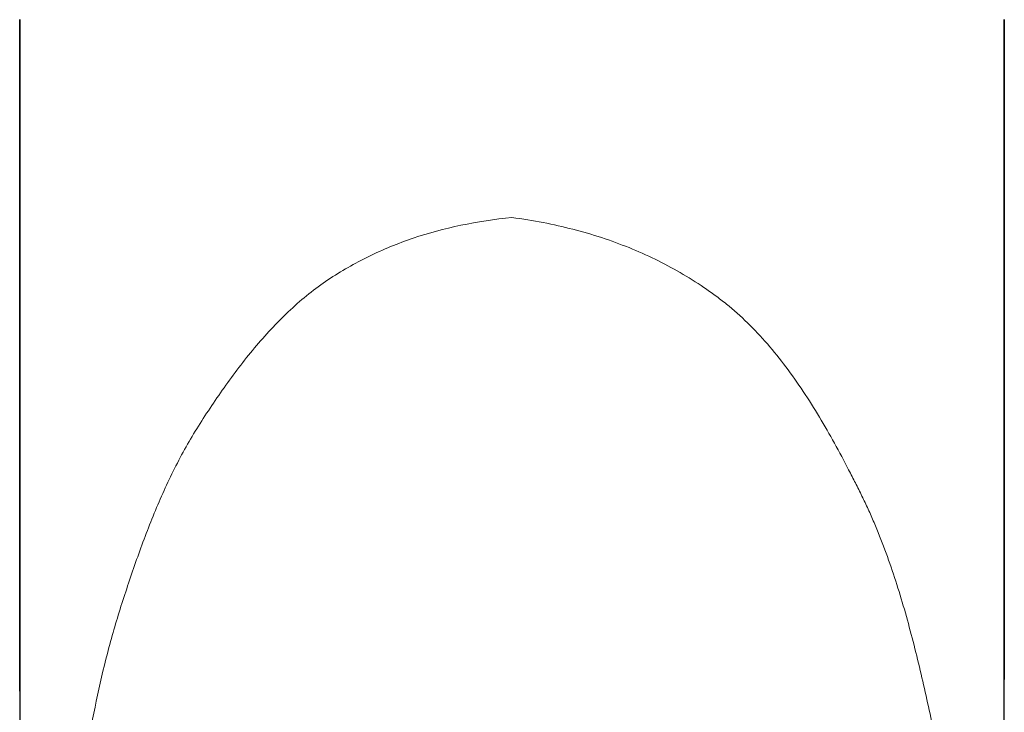
# Model space of a CAD drawing. Units: feet. Extents: x 2118826 to 2135522, y 13646513 to 13666340.
# Drawn here: x 2120127 to 2120127, y 13664284 to 13664284 of the extents above; entities that cross this region are included whole.
import ezdxf

# ---------------------------------------------------------------- set-up
doc = ezdxf.new("R2010")
doc.units = ezdxf.units.FT
doc.header["$MEASUREMENT"] = 0
doc.layers.add('MP -1257900$0$A-GENM', color=254, linetype='Continuous')
doc.layers.add('XREF', color=7, linetype='Continuous')

# ---------------------------------------------------------------- blocks, each defined once
blk = doc.blocks.new('MP -1257900$0$Rain Chain - Rain Chain-2934422-Level 1_Working Plan_for Consultants')
at = {"layer": 'MP -1257900$0$A-GENM', "flags": 128}
for points in [[(-0.5156, 0.609), (-0.5156, 0.651), (-0.5156, 0.692), (-0.5156, 0.7319), (-0.5156, 0.7707), (-0.5156, 0.8082), (-0.5156, 0.8444), (-0.5156, 0.8792), (-0.5156, 0.9127), (-0.5156, 0.9446), (-0.5156, 0.9751), (-0.5156, 1.004), (-0.5156, 1.0313), (-0.5156, 1.057), (-0.5156, 1.0809), (-0.5156, 1.1032), (-0.5156, 1.1237), (-0.5156, 1.1423), (-0.5156, 1.1592), (-0.5156, 1.1742), (-0.5156, 1.1873), (-0.5156, 1.1985), (-0.5156, 1.2078), (-0.5156, 1.2152), (-0.5156, 1.2206), (-0.5156, 1.224), (-0.5156, 1.2256)], [(-0.5156, 1.2256), (-0.5156, 1.2246), (-0.5156, 1.2217), (-0.5156, 1.2168), (-0.5156, 1.21), (-0.5156, 1.2012), (-0.5156, 1.1905), (-0.5156, 1.1779), (-0.5156, 1.1634), (-0.5156, 1.1471), (-0.5156, 1.1289), (-0.5156, 1.1089), (-0.5156, 1.0871), (-0.5156, 1.0636), (-0.5156, 1.0384), (-0.5156, 1.0116), (-0.5156, 0.9831), (-0.5156, 0.953), (-0.5156, 0.9214), (-0.5156, 0.8884), (-0.5156, 0.8539), (-0.5156, 0.8181), (-0.5156, 0.7809), (-0.5156, 0.7425), (-0.5156, 0.7029), (-0.5156, 0.6622), (-0.5156, 0.6204)], [(-0.5156, 0.609), (-0.5156, 0.651), (-0.5156, 0.692), (-0.5156, 0.7319), (-0.5156, 0.7707), (-0.5156, 0.8082), (-0.5156, 0.8444), (-0.5156, 0.8792), (-0.5156, 0.9127), (-0.5156, 0.9446), (-0.5156, 0.9751), (-0.5156, 1.004), (-0.5156, 1.0313), (-0.5156, 1.057), (-0.5156, 1.0809), (-0.5156, 1.1032), (-0.5156, 1.1237), (-0.5156, 1.1423), (-0.5156, 1.1592), (-0.5156, 1.1742), (-0.5156, 1.1873), (-0.5156, 1.1985), (-0.5156, 1.2078), (-0.5156, 1.2152), (-0.5156, 1.2206), (-0.5156, 1.224), (-0.5156, 1.2256)], [(-0.5156, 1.2256), (-0.5156, 1.2246), (-0.5156, 1.2217), (-0.5156, 1.2168), (-0.5156, 1.21), (-0.5156, 1.2012), (-0.5156, 1.1905), (-0.5156, 1.1779), (-0.5156, 1.1634), (-0.5156, 1.1471), (-0.5156, 1.1289), (-0.5156, 1.1089), (-0.5156, 1.0871), (-0.5156, 1.0636), (-0.5156, 1.0384), (-0.5156, 1.0116), (-0.5156, 0.9831), (-0.5156, 0.953), (-0.5156, 0.9214), (-0.5156, 0.8884), (-0.5156, 0.8539), (-0.5156, 0.8181), (-0.5156, 0.7809), (-0.5156, 0.7425), (-0.5156, 0.7029), (-0.5156, 0.6622), (-0.5156, 0.6204)], [(-0.5156, 0.609), (-0.5156, 0.651), (-0.5156, 0.692), (-0.5156, 0.7319), (-0.5156, 0.7707), (-0.5156, 0.8082), (-0.5156, 0.8444), (-0.5156, 0.8792), (-0.5156, 0.9127), (-0.5156, 0.9446), (-0.5156, 0.9751), (-0.5156, 1.004), (-0.5156, 1.0313), (-0.5156, 1.057), (-0.5156, 1.0809), (-0.5156, 1.1032), (-0.5156, 1.1237), (-0.5156, 1.1423), (-0.5156, 1.1592), (-0.5156, 1.1742), (-0.5156, 1.1873), (-0.5156, 1.1985), (-0.5156, 1.2078), (-0.5156, 1.2152), (-0.5156, 1.2206), (-0.5156, 1.224), (-0.5156, 1.2256)], [(-0.5156, 1.2256), (-0.5156, 1.2246), (-0.5156, 1.2217), (-0.5156, 1.2168), (-0.5156, 1.21), (-0.5156, 1.2012), (-0.5156, 1.1905), (-0.5156, 1.1779), (-0.5156, 1.1634), (-0.5156, 1.1471), (-0.5156, 1.1289), (-0.5156, 1.1089), (-0.5156, 1.0871), (-0.5156, 1.0636), (-0.5156, 1.0384), (-0.5156, 1.0116), (-0.5156, 0.9831), (-0.5156, 0.953), (-0.5156, 0.9214), (-0.5156, 0.8884), (-0.5156, 0.8539), (-0.5156, 0.8181), (-0.5156, 0.7809), (-0.5156, 0.7425), (-0.5156, 0.7029), (-0.5156, 0.6622), (-0.5156, 0.6204)], [(-0.5156, 0.609), (-0.5156, 0.651), (-0.5156, 0.692), (-0.5156, 0.7319), (-0.5156, 0.7707), (-0.5156, 0.8082), (-0.5156, 0.8444), (-0.5156, 0.8792), (-0.5156, 0.9127), (-0.5156, 0.9446), (-0.5156, 0.9751), (-0.5156, 1.004), (-0.5156, 1.0313), (-0.5156, 1.057), (-0.5156, 1.0809), (-0.5156, 1.1032), (-0.5156, 1.1237), (-0.5156, 1.1423), (-0.5156, 1.1592), (-0.5156, 1.1742), (-0.5156, 1.1873), (-0.5156, 1.1985), (-0.5156, 1.2078), (-0.5156, 1.2152), (-0.5156, 1.2206), (-0.5156, 1.224), (-0.5156, 1.2256)], [(-0.5156, 1.2256), (-0.5156, 1.2246), (-0.5156, 1.2217), (-0.5156, 1.2168), (-0.5156, 1.21), (-0.5156, 1.2012), (-0.5156, 1.1905), (-0.5156, 1.1779), (-0.5156, 1.1634), (-0.5156, 1.1471), (-0.5156, 1.1289), (-0.5156, 1.1089), (-0.5156, 1.0871), (-0.5156, 1.0636), (-0.5156, 1.0384), (-0.5156, 1.0116), (-0.5156, 0.9831), (-0.5156, 0.953), (-0.5156, 0.9214), (-0.5156, 0.8884), (-0.5156, 0.8539), (-0.5156, 0.8181), (-0.5156, 0.7809), (-0.5156, 0.7425), (-0.5156, 0.7029), (-0.5156, 0.6622), (-0.5156, 0.6204)], [(-0.5156, 0.609), (-0.5156, 0.651), (-0.5156, 0.692), (-0.5156, 0.7319), (-0.5156, 0.7707), (-0.5156, 0.8082), (-0.5156, 0.8444), (-0.5156, 0.8792), (-0.5156, 0.9127), (-0.5156, 0.9446), (-0.5156, 0.9751), (-0.5156, 1.004), (-0.5156, 1.0313), (-0.5156, 1.057), (-0.5156, 1.0809), (-0.5156, 1.1032), (-0.5156, 1.1237), (-0.5156, 1.1423), (-0.5156, 1.1592), (-0.5156, 1.1742), (-0.5156, 1.1873), (-0.5156, 1.1985), (-0.5156, 1.2078), (-0.5156, 1.2152), (-0.5156, 1.2206), (-0.5156, 1.224), (-0.5156, 1.2256)], [(-0.5156, 1.2256), (-0.5156, 1.2246), (-0.5156, 1.2217), (-0.5156, 1.2168), (-0.5156, 1.21), (-0.5156, 1.2012), (-0.5156, 1.1905), (-0.5156, 1.1779), (-0.5156, 1.1634), (-0.5156, 1.1471), (-0.5156, 1.1289), (-0.5156, 1.1089), (-0.5156, 1.0871), (-0.5156, 1.0636), (-0.5156, 1.0384), (-0.5156, 1.0116), (-0.5156, 0.9831), (-0.5156, 0.953), (-0.5156, 0.9214), (-0.5156, 0.8884), (-0.5156, 0.8539), (-0.5156, 0.8181), (-0.5156, 0.7809), (-0.5156, 0.7425), (-0.5156, 0.7029), (-0.5156, 0.6622), (-0.5156, 0.6204)], [(-0.5156, 0.609), (-0.5156, 0.651), (-0.5156, 0.692), (-0.5156, 0.7319), (-0.5156, 0.7707), (-0.5156, 0.8082), (-0.5156, 0.8444), (-0.5156, 0.8792), (-0.5156, 0.9127), (-0.5156, 0.9446), (-0.5156, 0.9751), (-0.5156, 1.004), (-0.5156, 1.0313), (-0.5156, 1.057), (-0.5156, 1.0809), (-0.5156, 1.1032), (-0.5156, 1.1237), (-0.5156, 1.1423), (-0.5156, 1.1592), (-0.5156, 1.1742), (-0.5156, 1.1873), (-0.5156, 1.1985), (-0.5156, 1.2078), (-0.5156, 1.2152), (-0.5156, 1.2206), (-0.5156, 1.224), (-0.5156, 1.2256)], [(-0.5156, 1.2256), (-0.5156, 1.2246), (-0.5156, 1.2217), (-0.5156, 1.2168), (-0.5156, 1.21), (-0.5156, 1.2012), (-0.5156, 1.1905), (-0.5156, 1.1779), (-0.5156, 1.1634), (-0.5156, 1.1471), (-0.5156, 1.1289), (-0.5156, 1.1089), (-0.5156, 1.0871), (-0.5156, 1.0636), (-0.5156, 1.0384), (-0.5156, 1.0116), (-0.5156, 0.9831), (-0.5156, 0.953), (-0.5156, 0.9214), (-0.5156, 0.8884), (-0.5156, 0.8539), (-0.5156, 0.8181), (-0.5156, 0.7809), (-0.5156, 0.7425), (-0.5156, 0.7029), (-0.5156, 0.6622), (-0.5156, 0.6204)], [(-0.5156, 0.609), (-0.5156, 0.651), (-0.5156, 0.692), (-0.5156, 0.7319), (-0.5156, 0.7707), (-0.5156, 0.8082), (-0.5156, 0.8444), (-0.5156, 0.8792), (-0.5156, 0.9127), (-0.5156, 0.9446), (-0.5156, 0.9751), (-0.5156, 1.004), (-0.5156, 1.0313), (-0.5156, 1.057), (-0.5156, 1.0809), (-0.5156, 1.1032), (-0.5156, 1.1237), (-0.5156, 1.1423), (-0.5156, 1.1592), (-0.5156, 1.1742), (-0.5156, 1.1873), (-0.5156, 1.1985), (-0.5156, 1.2078), (-0.5156, 1.2152), (-0.5156, 1.2206), (-0.5156, 1.224), (-0.5156, 1.2256)], [(-0.5156, 1.2256), (-0.5156, 1.2246), (-0.5156, 1.2217), (-0.5156, 1.2168), (-0.5156, 1.21), (-0.5156, 1.2012), (-0.5156, 1.1905), (-0.5156, 1.1779), (-0.5156, 1.1634), (-0.5156, 1.1471), (-0.5156, 1.1289), (-0.5156, 1.1089), (-0.5156, 1.0871), (-0.5156, 1.0636), (-0.5156, 1.0384), (-0.5156, 1.0116), (-0.5156, 0.9831), (-0.5156, 0.953), (-0.5156, 0.9214), (-0.5156, 0.8884), (-0.5156, 0.8539), (-0.5156, 0.8181), (-0.5156, 0.7809), (-0.5156, 0.7425), (-0.5156, 0.7029), (-0.5156, 0.6622), (-0.5156, 0.6204)], [(-0.5156, 0.609), (-0.5156, 0.651), (-0.5156, 0.692), (-0.5156, 0.7319), (-0.5156, 0.7707), (-0.5156, 0.8082), (-0.5156, 0.8444), (-0.5156, 0.8792), (-0.5156, 0.9127), (-0.5156, 0.9446), (-0.5156, 0.9751), (-0.5156, 1.004), (-0.5156, 1.0313), (-0.5156, 1.057), (-0.5156, 1.0809), (-0.5156, 1.1032), (-0.5156, 1.1237), (-0.5156, 1.1423), (-0.5156, 1.1592), (-0.5156, 1.1742), (-0.5156, 1.1873), (-0.5156, 1.1985), (-0.5156, 1.2078), (-0.5156, 1.2152), (-0.5156, 1.2206), (-0.5156, 1.224), (-0.5156, 1.2256)], [(-0.5156, 1.2256), (-0.5156, 1.2246), (-0.5156, 1.2217), (-0.5156, 1.2168), (-0.5156, 1.21), (-0.5156, 1.2012), (-0.5156, 1.1905), (-0.5156, 1.1779), (-0.5156, 1.1634), (-0.5156, 1.1471), (-0.5156, 1.1289), (-0.5156, 1.1089), (-0.5156, 1.0871), (-0.5156, 1.0636), (-0.5156, 1.0384), (-0.5156, 1.0116), (-0.5156, 0.9831), (-0.5156, 0.953), (-0.5156, 0.9214), (-0.5156, 0.8884), (-0.5156, 0.8539), (-0.5156, 0.8181), (-0.5156, 0.7809), (-0.5156, 0.7425), (-0.5156, 0.7029), (-0.5156, 0.6622), (-0.5156, 0.6204)], [(-0.5156, 0.609), (-0.5156, 0.651), (-0.5156, 0.692), (-0.5156, 0.7319), (-0.5156, 0.7707), (-0.5156, 0.8082), (-0.5156, 0.8444), (-0.5156, 0.8792), (-0.5156, 0.9127), (-0.5156, 0.9446), (-0.5156, 0.9751), (-0.5156, 1.004), (-0.5156, 1.0313), (-0.5156, 1.057), (-0.5156, 1.0809), (-0.5156, 1.1032), (-0.5156, 1.1237), (-0.5156, 1.1423), (-0.5156, 1.1592), (-0.5156, 1.1742), (-0.5156, 1.1873), (-0.5156, 1.1985), (-0.5156, 1.2078), (-0.5156, 1.2152), (-0.5156, 1.2206), (-0.5156, 1.224), (-0.5156, 1.2256)], [(-0.5156, 1.2256), (-0.5156, 1.2246), (-0.5156, 1.2217), (-0.5156, 1.2168), (-0.5156, 1.21), (-0.5156, 1.2012), (-0.5156, 1.1905), (-0.5156, 1.1779), (-0.5156, 1.1634), (-0.5156, 1.1471), (-0.5156, 1.1289), (-0.5156, 1.1089), (-0.5156, 1.0871), (-0.5156, 1.0636), (-0.5156, 1.0384), (-0.5156, 1.0116), (-0.5156, 0.9831), (-0.5156, 0.953), (-0.5156, 0.9214), (-0.5156, 0.8884), (-0.5156, 0.8539), (-0.5156, 0.8181), (-0.5156, 0.7809), (-0.5156, 0.7425), (-0.5156, 0.7029), (-0.5156, 0.6622), (-0.5156, 0.6204)], [(-0.5156, 0.609), (-0.5156, 0.651), (-0.5156, 0.692), (-0.5156, 0.7319), (-0.5156, 0.7707), (-0.5156, 0.8082), (-0.5156, 0.8444), (-0.5156, 0.8792), (-0.5156, 0.9127), (-0.5156, 0.9446), (-0.5156, 0.9751), (-0.5156, 1.004), (-0.5156, 1.0313), (-0.5156, 1.057), (-0.5156, 1.0809), (-0.5156, 1.1032), (-0.5156, 1.1237), (-0.5156, 1.1423), (-0.5156, 1.1592), (-0.5156, 1.1742), (-0.5156, 1.1873), (-0.5156, 1.1985), (-0.5156, 1.2078), (-0.5156, 1.2152), (-0.5156, 1.2206), (-0.5156, 1.224), (-0.5156, 1.2256)], [(-0.5156, 1.2256), (-0.5156, 1.2246), (-0.5156, 1.2217), (-0.5156, 1.2168), (-0.5156, 1.21), (-0.5156, 1.2012), (-0.5156, 1.1905), (-0.5156, 1.1779), (-0.5156, 1.1634), (-0.5156, 1.1471), (-0.5156, 1.1289), (-0.5156, 1.1089), (-0.5156, 1.0871), (-0.5156, 1.0636), (-0.5156, 1.0384), (-0.5156, 1.0116), (-0.5156, 0.9831), (-0.5156, 0.953), (-0.5156, 0.9214), (-0.5156, 0.8884), (-0.5156, 0.8539), (-0.5156, 0.8181), (-0.5156, 0.7809), (-0.5156, 0.7425), (-0.5156, 0.7029), (-0.5156, 0.6622), (-0.5156, 0.6204)], [(-0.5156, 0.609), (-0.5156, 0.651), (-0.5156, 0.692), (-0.5156, 0.7319), (-0.5156, 0.7707), (-0.5156, 0.8082), (-0.5156, 0.8444), (-0.5156, 0.8792), (-0.5156, 0.9127), (-0.5156, 0.9446), (-0.5156, 0.9751), (-0.5156, 1.004), (-0.5156, 1.0313), (-0.5156, 1.057), (-0.5156, 1.0809), (-0.5156, 1.1032), (-0.5156, 1.1237), (-0.5156, 1.1423), (-0.5156, 1.1592), (-0.5156, 1.1742), (-0.5156, 1.1873), (-0.5156, 1.1985), (-0.5156, 1.2078), (-0.5156, 1.2152), (-0.5156, 1.2206), (-0.5156, 1.224), (-0.5156, 1.2256)], [(-0.5156, 1.2256), (-0.5156, 1.2246), (-0.5156, 1.2217), (-0.5156, 1.2168), (-0.5156, 1.21), (-0.5156, 1.2012), (-0.5156, 1.1905), (-0.5156, 1.1779), (-0.5156, 1.1634), (-0.5156, 1.1471), (-0.5156, 1.1289), (-0.5156, 1.1089), (-0.5156, 1.0871), (-0.5156, 1.0636), (-0.5156, 1.0384), (-0.5156, 1.0116), (-0.5156, 0.9831), (-0.5156, 0.953), (-0.5156, 0.9214), (-0.5156, 0.8884), (-0.5156, 0.8539), (-0.5156, 0.8181), (-0.5156, 0.7809), (-0.5156, 0.7425), (-0.5156, 0.7029), (-0.5156, 0.6622), (-0.5156, 0.6204)], [(-0.5156, 0.609), (-0.5156, 0.651), (-0.5156, 0.692), (-0.5156, 0.7319), (-0.5156, 0.7707), (-0.5156, 0.8082), (-0.5156, 0.8444), (-0.5156, 0.8792), (-0.5156, 0.9127), (-0.5156, 0.9446), (-0.5156, 0.9751), (-0.5156, 1.004), (-0.5156, 1.0313), (-0.5156, 1.057), (-0.5156, 1.0809), (-0.5156, 1.1032), (-0.5156, 1.1237), (-0.5156, 1.1423), (-0.5156, 1.1592), (-0.5156, 1.1742), (-0.5156, 1.1873), (-0.5156, 1.1985), (-0.5156, 1.2078), (-0.5156, 1.2152), (-0.5156, 1.2206), (-0.5156, 1.224), (-0.5156, 1.2256)], [(-0.5156, 1.2256), (-0.5156, 1.2246), (-0.5156, 1.2217), (-0.5156, 1.2168), (-0.5156, 1.21), (-0.5156, 1.2012), (-0.5156, 1.1905), (-0.5156, 1.1779), (-0.5156, 1.1634), (-0.5156, 1.1471), (-0.5156, 1.1289), (-0.5156, 1.1089), (-0.5156, 1.0871), (-0.5156, 1.0636), (-0.5156, 1.0384), (-0.5156, 1.0116), (-0.5156, 0.9831), (-0.5156, 0.953), (-0.5156, 0.9214), (-0.5156, 0.8884), (-0.5156, 0.8539), (-0.5156, 0.8181), (-0.5156, 0.7809), (-0.5156, 0.7425), (-0.5156, 0.7029), (-0.5156, 0.6622), (-0.5156, 0.6204)], [(-0.5156, 0.609), (-0.5156, 0.651), (-0.5156, 0.692), (-0.5156, 0.7319), (-0.5156, 0.7707), (-0.5156, 0.8082), (-0.5156, 0.8444), (-0.5156, 0.8792), (-0.5156, 0.9127), (-0.5156, 0.9446), (-0.5156, 0.9751), (-0.5156, 1.004), (-0.5156, 1.0313), (-0.5156, 1.057), (-0.5156, 1.0809), (-0.5156, 1.1032), (-0.5156, 1.1237), (-0.5156, 1.1423), (-0.5156, 1.1592), (-0.5156, 1.1742), (-0.5156, 1.1873), (-0.5156, 1.1985), (-0.5156, 1.2078), (-0.5156, 1.2152), (-0.5156, 1.2206), (-0.5156, 1.224), (-0.5156, 1.2256)], [(-0.5156, 1.2256), (-0.5156, 1.2246), (-0.5156, 1.2217), (-0.5156, 1.2168), (-0.5156, 1.21), (-0.5156, 1.2012), (-0.5156, 1.1905), (-0.5156, 1.1779), (-0.5156, 1.1634), (-0.5156, 1.1471), (-0.5156, 1.1289), (-0.5156, 1.1089), (-0.5156, 1.0871), (-0.5156, 1.0636), (-0.5156, 1.0384), (-0.5156, 1.0116), (-0.5156, 0.9831), (-0.5156, 0.953), (-0.5156, 0.9214), (-0.5156, 0.8884), (-0.5156, 0.8539), (-0.5156, 0.8181), (-0.5156, 0.7809), (-0.5156, 0.7425), (-0.5156, 0.7029), (-0.5156, 0.6622), (-0.5156, 0.6204)], [(-0.5156, 0.609), (-0.5156, 0.651), (-0.5156, 0.692), (-0.5156, 0.7319), (-0.5156, 0.7707), (-0.5156, 0.8082), (-0.5156, 0.8444), (-0.5156, 0.8792), (-0.5156, 0.9127), (-0.5156, 0.9446), (-0.5156, 0.9751), (-0.5156, 1.004), (-0.5156, 1.0313), (-0.5156, 1.057), (-0.5156, 1.0809), (-0.5156, 1.1032), (-0.5156, 1.1237), (-0.5156, 1.1423), (-0.5156, 1.1592), (-0.5156, 1.1742), (-0.5156, 1.1873), (-0.5156, 1.1985), (-0.5156, 1.2078), (-0.5156, 1.2152), (-0.5156, 1.2206), (-0.5156, 1.224), (-0.5156, 1.2256)], [(-0.5156, 1.2256), (-0.5156, 1.2246), (-0.5156, 1.2217), (-0.5156, 1.2168), (-0.5156, 1.21), (-0.5156, 1.2012), (-0.5156, 1.1905), (-0.5156, 1.1779), (-0.5156, 1.1634), (-0.5156, 1.1471), (-0.5156, 1.1289), (-0.5156, 1.1089), (-0.5156, 1.0871), (-0.5156, 1.0636), (-0.5156, 1.0384), (-0.5156, 1.0116), (-0.5156, 0.9831), (-0.5156, 0.953), (-0.5156, 0.9214), (-0.5156, 0.8884), (-0.5156, 0.8539), (-0.5156, 0.8181), (-0.5156, 0.7809), (-0.5156, 0.7425), (-0.5156, 0.7029), (-0.5156, 0.6622), (-0.5156, 0.6204)], [(-0.5156, 0.609), (-0.5156, 0.651), (-0.5156, 0.692), (-0.5156, 0.7319), (-0.5156, 0.7707), (-0.5156, 0.8082), (-0.5156, 0.8444), (-0.5156, 0.8792), (-0.5156, 0.9127), (-0.5156, 0.9446), (-0.5156, 0.9751), (-0.5156, 1.004), (-0.5156, 1.0313), (-0.5156, 1.057), (-0.5156, 1.0809), (-0.5156, 1.1032), (-0.5156, 1.1237), (-0.5156, 1.1423), (-0.5156, 1.1592), (-0.5156, 1.1742), (-0.5156, 1.1873), (-0.5156, 1.1985), (-0.5156, 1.2078), (-0.5156, 1.2152), (-0.5156, 1.2206), (-0.5156, 1.224), (-0.5156, 1.2256)], [(-0.5156, 1.2256), (-0.5156, 1.2246), (-0.5156, 1.2217), (-0.5156, 1.2168), (-0.5156, 1.21), (-0.5156, 1.2012), (-0.5156, 1.1905), (-0.5156, 1.1779), (-0.5156, 1.1634), (-0.5156, 1.1471), (-0.5156, 1.1289), (-0.5156, 1.1089), (-0.5156, 1.0871), (-0.5156, 1.0636), (-0.5156, 1.0384), (-0.5156, 1.0116), (-0.5156, 0.9831), (-0.5156, 0.953), (-0.5156, 0.9214), (-0.5156, 0.8884), (-0.5156, 0.8539), (-0.5156, 0.8181), (-0.5156, 0.7809), (-0.5156, 0.7425), (-0.5156, 0.7029), (-0.5156, 0.6622), (-0.5156, 0.6204)], [(-0.5156, 0.522), (-0.5156, 0.566), (-0.5156, 0.609), (-0.5156, 0.651), (-0.5156, 0.692), (-0.5156, 0.7319), (-0.5156, 0.7707), (-0.5156, 0.8082), (-0.5156, 0.8444), (-0.5156, 0.8792), (-0.5156, 0.9127), (-0.5156, 0.9446), (-0.5156, 0.9751), (-0.5156, 1.004), (-0.5156, 1.0313), (-0.5156, 1.057), (-0.5156, 1.0809), (-0.5156, 1.1032), (-0.5156, 1.1237), (-0.5156, 1.1423), (-0.5156, 1.1592), (-0.5156, 1.1742), (-0.5156, 1.1873), (-0.5156, 1.1985), (-0.5156, 1.2078), (-0.5156, 1.2152), (-0.5156, 1.2206), (-0.5156, 1.224), (-0.5156, 1.2256)], [(-0.5156, 1.2256), (-0.5156, 1.2246), (-0.5156, 1.2217), (-0.5156, 1.2168), (-0.5156, 1.21), (-0.5156, 1.2012), (-0.5156, 1.1905), (-0.5156, 1.1779), (-0.5156, 1.1634), (-0.5156, 1.1471), (-0.5156, 1.1289), (-0.5156, 1.1089), (-0.5156, 1.0871), (-0.5156, 1.0636), (-0.5156, 1.0384), (-0.5156, 1.0116), (-0.5156, 0.9831), (-0.5156, 0.953), (-0.5156, 0.9214), (-0.5156, 0.8884), (-0.5156, 0.8539), (-0.5156, 0.8181), (-0.5156, 0.7809), (-0.5156, 0.7425), (-0.5156, 0.7029), (-0.5156, 0.6622), (-0.5156, 0.6204), (-0.5156, 0.5777), (-0.5156, 0.534), (-0.5156, 0.4894)], [(0.5156, 1.2256), (0.5156, 1.2246), (0.5156, 1.2217), (0.5156, 1.2168), (0.5156, 1.21), (0.5156, 1.2012), (0.5156, 1.1905), (0.5156, 1.1779), (0.5156, 1.1634), (0.5156, 1.1471), (0.5156, 1.1289), (0.5156, 1.1089), (0.5156, 1.0871), (0.5156, 1.0636), (0.5156, 1.0384), (0.5156, 1.0116), (0.5156, 0.9831), (0.5156, 0.953), (0.5156, 0.9214), (0.5156, 0.8884), (0.5156, 0.8539), (0.5156, 0.8181), (0.5156, 0.7809), (0.5156, 0.7425), (0.5156, 0.7029), (0.5156, 0.6622), (0.5156, 0.6204), (0.5156, 0.5777), (0.5156, 0.534)], [(0.5156, 0.522), (0.5156, 0.566), (0.5156, 0.609), (0.5156, 0.651), (0.5156, 0.692), (0.5156, 0.7319), (0.5156, 0.7707), (0.5156, 0.8082), (0.5156, 0.8444), (0.5156, 0.8792), (0.5156, 0.9127), (0.5156, 0.9446), (0.5156, 0.9751), (0.5156, 1.004), (0.5156, 1.0313), (0.5156, 1.057), (0.5156, 1.0809), (0.5156, 1.1032), (0.5156, 1.1237), (0.5156, 1.1423), (0.5156, 1.1592), (0.5156, 1.1742), (0.5156, 1.1873), (0.5156, 1.1985), (0.5156, 1.2078), (0.5156, 1.2152), (0.5156, 1.2206), (0.5156, 1.224), (0.5156, 1.2256)], [(0.5156, 1.2256), (0.5156, 1.2246), (0.5156, 1.2217), (0.5156, 1.2168), (0.5156, 1.21), (0.5156, 1.2012), (0.5156, 1.1905), (0.5156, 1.1779), (0.5156, 1.1634), (0.5156, 1.1471), (0.5156, 1.1289), (0.5156, 1.1089), (0.5156, 1.0871), (0.5156, 1.0636), (0.5156, 1.0384), (0.5156, 1.0116), (0.5156, 0.9831), (0.5156, 0.953), (0.5156, 0.9214), (0.5156, 0.8884), (0.5156, 0.8539), (0.5156, 0.8181), (0.5156, 0.7809), (0.5156, 0.7425), (0.5156, 0.7029), (0.5156, 0.6622), (0.5156, 0.6204), (0.5156, 0.5777), (0.5156, 0.534)], [(0.5156, 0.522), (0.5156, 0.566), (0.5156, 0.609), (0.5156, 0.651), (0.5156, 0.692), (0.5156, 0.7319), (0.5156, 0.7707), (0.5156, 0.8082), (0.5156, 0.8444), (0.5156, 0.8792), (0.5156, 0.9127), (0.5156, 0.9446), (0.5156, 0.9751), (0.5156, 1.004), (0.5156, 1.0313), (0.5156, 1.057), (0.5156, 1.0809), (0.5156, 1.1032), (0.5156, 1.1237), (0.5156, 1.1423), (0.5156, 1.1592), (0.5156, 1.1742), (0.5156, 1.1873), (0.5156, 1.1985), (0.5156, 1.2078), (0.5156, 1.2152), (0.5156, 1.2206), (0.5156, 1.224), (0.5156, 1.2256)], [(0.5156, 1.2256), (0.5156, 1.2246), (0.5156, 1.2217), (0.5156, 1.2168), (0.5156, 1.21), (0.5156, 1.2012), (0.5156, 1.1905), (0.5156, 1.1779), (0.5156, 1.1634), (0.5156, 1.1471), (0.5156, 1.1289), (0.5156, 1.1089), (0.5156, 1.0871), (0.5156, 1.0636), (0.5156, 1.0384), (0.5156, 1.0116), (0.5156, 0.9831), (0.5156, 0.953), (0.5156, 0.9214), (0.5156, 0.8884), (0.5156, 0.8539), (0.5156, 0.8181), (0.5156, 0.7809), (0.5156, 0.7425), (0.5156, 0.7029), (0.5156, 0.6622), (0.5156, 0.6204), (0.5156, 0.5777), (0.5156, 0.534)], [(0.5156, 0.522), (0.5156, 0.566), (0.5156, 0.609), (0.5156, 0.651), (0.5156, 0.692), (0.5156, 0.7319), (0.5156, 0.7707), (0.5156, 0.8082), (0.5156, 0.8444), (0.5156, 0.8792), (0.5156, 0.9127), (0.5156, 0.9446), (0.5156, 0.9751), (0.5156, 1.004), (0.5156, 1.0313), (0.5156, 1.057), (0.5156, 1.0809), (0.5156, 1.1032), (0.5156, 1.1237), (0.5156, 1.1423), (0.5156, 1.1592), (0.5156, 1.1742), (0.5156, 1.1873), (0.5156, 1.1985), (0.5156, 1.2078), (0.5156, 1.2152), (0.5156, 1.2206), (0.5156, 1.224), (0.5156, 1.2256)], [(0.5156, 1.2256), (0.5156, 1.2246), (0.5156, 1.2217), (0.5156, 1.2168), (0.5156, 1.21), (0.5156, 1.2012), (0.5156, 1.1905), (0.5156, 1.1779), (0.5156, 1.1634), (0.5156, 1.1471), (0.5156, 1.1289), (0.5156, 1.1089), (0.5156, 1.0871), (0.5156, 1.0636), (0.5156, 1.0384), (0.5156, 1.0116), (0.5156, 0.9831), (0.5156, 0.953), (0.5156, 0.9214), (0.5156, 0.8884), (0.5156, 0.8539), (0.5156, 0.8181), (0.5156, 0.7809), (0.5156, 0.7425), (0.5156, 0.7029), (0.5156, 0.6622), (0.5156, 0.6204), (0.5156, 0.5777), (0.5156, 0.534)], [(0.5156, 0.522), (0.5156, 0.566), (0.5156, 0.609), (0.5156, 0.651), (0.5156, 0.692), (0.5156, 0.7319), (0.5156, 0.7707), (0.5156, 0.8082), (0.5156, 0.8444), (0.5156, 0.8792), (0.5156, 0.9127), (0.5156, 0.9446), (0.5156, 0.9751), (0.5156, 1.004), (0.5156, 1.0313), (0.5156, 1.057), (0.5156, 1.0809), (0.5156, 1.1032), (0.5156, 1.1237), (0.5156, 1.1423), (0.5156, 1.1592), (0.5156, 1.1742), (0.5156, 1.1873), (0.5156, 1.1985), (0.5156, 1.2078), (0.5156, 1.2152), (0.5156, 1.2206), (0.5156, 1.224), (0.5156, 1.2256)], [(0.5156, 1.2256), (0.5156, 1.2246), (0.5156, 1.2217), (0.5156, 1.2168), (0.5156, 1.21), (0.5156, 1.2012), (0.5156, 1.1905), (0.5156, 1.1779), (0.5156, 1.1634), (0.5156, 1.1471), (0.5156, 1.1289), (0.5156, 1.1089), (0.5156, 1.0871), (0.5156, 1.0636), (0.5156, 1.0384), (0.5156, 1.0116), (0.5156, 0.9831), (0.5156, 0.953), (0.5156, 0.9214), (0.5156, 0.8884), (0.5156, 0.8539), (0.5156, 0.8181), (0.5156, 0.7809), (0.5156, 0.7425), (0.5156, 0.7029), (0.5156, 0.6622), (0.5156, 0.6204), (0.5156, 0.5777), (0.5156, 0.534)], [(0.5156, 0.522), (0.5156, 0.566), (0.5156, 0.609), (0.5156, 0.651), (0.5156, 0.692), (0.5156, 0.7319), (0.5156, 0.7707), (0.5156, 0.8082), (0.5156, 0.8444), (0.5156, 0.8792), (0.5156, 0.9127), (0.5156, 0.9446), (0.5156, 0.9751), (0.5156, 1.004), (0.5156, 1.0313), (0.5156, 1.057), (0.5156, 1.0809), (0.5156, 1.1032), (0.5156, 1.1237), (0.5156, 1.1423), (0.5156, 1.1592), (0.5156, 1.1742), (0.5156, 1.1873), (0.5156, 1.1985), (0.5156, 1.2078), (0.5156, 1.2152), (0.5156, 1.2206), (0.5156, 1.224), (0.5156, 1.2256)], [(0.5156, 1.2256), (0.5156, 1.2246), (0.5156, 1.2217), (0.5156, 1.2168), (0.5156, 1.21), (0.5156, 1.2012), (0.5156, 1.1905), (0.5156, 1.1779), (0.5156, 1.1634), (0.5156, 1.1471), (0.5156, 1.1289), (0.5156, 1.1089), (0.5156, 1.0871), (0.5156, 1.0636), (0.5156, 1.0384), (0.5156, 1.0116), (0.5156, 0.9831), (0.5156, 0.953), (0.5156, 0.9214), (0.5156, 0.8884), (0.5156, 0.8539), (0.5156, 0.8181), (0.5156, 0.7809), (0.5156, 0.7425), (0.5156, 0.7029), (0.5156, 0.6622), (0.5156, 0.6204), (0.5156, 0.5777), (0.5156, 0.534)], [(0.5156, 0.522), (0.5156, 0.566), (0.5156, 0.609), (0.5156, 0.651), (0.5156, 0.692), (0.5156, 0.7319), (0.5156, 0.7707), (0.5156, 0.8082), (0.5156, 0.8444), (0.5156, 0.8792), (0.5156, 0.9127), (0.5156, 0.9446), (0.5156, 0.9751), (0.5156, 1.004), (0.5156, 1.0313), (0.5156, 1.057), (0.5156, 1.0809), (0.5156, 1.1032), (0.5156, 1.1237), (0.5156, 1.1423), (0.5156, 1.1592), (0.5156, 1.1742), (0.5156, 1.1873), (0.5156, 1.1985), (0.5156, 1.2078), (0.5156, 1.2152), (0.5156, 1.2206), (0.5156, 1.224), (0.5156, 1.2256)], [(0.5156, 1.2256), (0.5156, 1.2246), (0.5156, 1.2217), (0.5156, 1.2168), (0.5156, 1.21), (0.5156, 1.2012), (0.5156, 1.1905), (0.5156, 1.1779), (0.5156, 1.1634), (0.5156, 1.1471), (0.5156, 1.1289), (0.5156, 1.1089), (0.5156, 1.0871), (0.5156, 1.0636), (0.5156, 1.0384), (0.5156, 1.0116), (0.5156, 0.9831), (0.5156, 0.953), (0.5156, 0.9214), (0.5156, 0.8884), (0.5156, 0.8539), (0.5156, 0.8181), (0.5156, 0.7809), (0.5156, 0.7425), (0.5156, 0.7029), (0.5156, 0.6622), (0.5156, 0.6204), (0.5156, 0.5777), (0.5156, 0.534)], [(0.5156, 0.522), (0.5156, 0.566), (0.5156, 0.609), (0.5156, 0.651), (0.5156, 0.692), (0.5156, 0.7319), (0.5156, 0.7707), (0.5156, 0.8082), (0.5156, 0.8444), (0.5156, 0.8792), (0.5156, 0.9127), (0.5156, 0.9446), (0.5156, 0.9751), (0.5156, 1.004), (0.5156, 1.0313), (0.5156, 1.057), (0.5156, 1.0809), (0.5156, 1.1032), (0.5156, 1.1237), (0.5156, 1.1423), (0.5156, 1.1592), (0.5156, 1.1742), (0.5156, 1.1873), (0.5156, 1.1985), (0.5156, 1.2078), (0.5156, 1.2152), (0.5156, 1.2206), (0.5156, 1.224), (0.5156, 1.2256)], [(0.5156, 1.2256), (0.5156, 1.2246), (0.5156, 1.2217), (0.5156, 1.2168), (0.5156, 1.21), (0.5156, 1.2012), (0.5156, 1.1905), (0.5156, 1.1779), (0.5156, 1.1634), (0.5156, 1.1471), (0.5156, 1.1289), (0.5156, 1.1089), (0.5156, 1.0871), (0.5156, 1.0636), (0.5156, 1.0384), (0.5156, 1.0116), (0.5156, 0.9831), (0.5156, 0.953), (0.5156, 0.9214), (0.5156, 0.8884), (0.5156, 0.8539), (0.5156, 0.8181), (0.5156, 0.7809), (0.5156, 0.7425), (0.5156, 0.7029), (0.5156, 0.6622), (0.5156, 0.6204), (0.5156, 0.5777), (0.5156, 0.534)], [(0.5156, 0.522), (0.5156, 0.566), (0.5156, 0.609), (0.5156, 0.651), (0.5156, 0.692), (0.5156, 0.7319), (0.5156, 0.7707), (0.5156, 0.8082), (0.5156, 0.8444), (0.5156, 0.8792), (0.5156, 0.9127), (0.5156, 0.9446), (0.5156, 0.9751), (0.5156, 1.004), (0.5156, 1.0313), (0.5156, 1.057), (0.5156, 1.0809), (0.5156, 1.1032), (0.5156, 1.1237), (0.5156, 1.1423), (0.5156, 1.1592), (0.5156, 1.1742), (0.5156, 1.1873), (0.5156, 1.1985), (0.5156, 1.2078), (0.5156, 1.2152), (0.5156, 1.2206), (0.5156, 1.224), (0.5156, 1.2256)], [(0.5156, 1.2256), (0.5156, 1.2246), (0.5156, 1.2217), (0.5156, 1.2168), (0.5156, 1.21), (0.5156, 1.2012), (0.5156, 1.1905), (0.5156, 1.1779), (0.5156, 1.1634), (0.5156, 1.1471), (0.5156, 1.1289), (0.5156, 1.1089), (0.5156, 1.0871), (0.5156, 1.0636), (0.5156, 1.0384), (0.5156, 1.0116), (0.5156, 0.9831), (0.5156, 0.953), (0.5156, 0.9214), (0.5156, 0.8884), (0.5156, 0.8539), (0.5156, 0.8181), (0.5156, 0.7809), (0.5156, 0.7425), (0.5156, 0.7029), (0.5156, 0.6622), (0.5156, 0.6204), (0.5156, 0.5777), (0.5156, 0.534)], [(0.5156, 0.522), (0.5156, 0.566), (0.5156, 0.609), (0.5156, 0.651), (0.5156, 0.692), (0.5156, 0.7319), (0.5156, 0.7707), (0.5156, 0.8082), (0.5156, 0.8444), (0.5156, 0.8792), (0.5156, 0.9127), (0.5156, 0.9446), (0.5156, 0.9751), (0.5156, 1.004), (0.5156, 1.0313), (0.5156, 1.057), (0.5156, 1.0809), (0.5156, 1.1032), (0.5156, 1.1237), (0.5156, 1.1423), (0.5156, 1.1592), (0.5156, 1.1742), (0.5156, 1.1873), (0.5156, 1.1985), (0.5156, 1.2078), (0.5156, 1.2152), (0.5156, 1.2206), (0.5156, 1.224), (0.5156, 1.2256)], [(0.5156, 1.2256), (0.5156, 1.2246), (0.5156, 1.2217), (0.5156, 1.2168), (0.5156, 1.21), (0.5156, 1.2012), (0.5156, 1.1905), (0.5156, 1.1779), (0.5156, 1.1634), (0.5156, 1.1471), (0.5156, 1.1289), (0.5156, 1.1089), (0.5156, 1.0871), (0.5156, 1.0636), (0.5156, 1.0384), (0.5156, 1.0116), (0.5156, 0.9831), (0.5156, 0.953), (0.5156, 0.9214), (0.5156, 0.8884), (0.5156, 0.8539), (0.5156, 0.8181), (0.5156, 0.7809), (0.5156, 0.7425), (0.5156, 0.7029), (0.5156, 0.6622), (0.5156, 0.6204), (0.5156, 0.5777), (0.5156, 0.534)], [(0.5156, 0.522), (0.5156, 0.566), (0.5156, 0.609), (0.5156, 0.651), (0.5156, 0.692), (0.5156, 0.7319), (0.5156, 0.7707), (0.5156, 0.8082), (0.5156, 0.8444), (0.5156, 0.8792), (0.5156, 0.9127), (0.5156, 0.9446), (0.5156, 0.9751), (0.5156, 1.004), (0.5156, 1.0313), (0.5156, 1.057), (0.5156, 1.0809), (0.5156, 1.1032), (0.5156, 1.1237), (0.5156, 1.1423), (0.5156, 1.1592), (0.5156, 1.1742), (0.5156, 1.1873), (0.5156, 1.1985), (0.5156, 1.2078), (0.5156, 1.2152), (0.5156, 1.2206), (0.5156, 1.224), (0.5156, 1.2256)], [(0.5156, 1.2256), (0.5156, 1.2246), (0.5156, 1.2217), (0.5156, 1.2168), (0.5156, 1.21), (0.5156, 1.2012), (0.5156, 1.1905), (0.5156, 1.1779), (0.5156, 1.1634), (0.5156, 1.1471), (0.5156, 1.1289), (0.5156, 1.1089), (0.5156, 1.0871), (0.5156, 1.0636), (0.5156, 1.0384), (0.5156, 1.0116), (0.5156, 0.9831), (0.5156, 0.953), (0.5156, 0.9214), (0.5156, 0.8884), (0.5156, 0.8539), (0.5156, 0.8181), (0.5156, 0.7809), (0.5156, 0.7425), (0.5156, 0.7029), (0.5156, 0.6622), (0.5156, 0.6204), (0.5156, 0.5777), (0.5156, 0.534)], [(0.5156, 0.522), (0.5156, 0.566), (0.5156, 0.609), (0.5156, 0.651), (0.5156, 0.692), (0.5156, 0.7319), (0.5156, 0.7707), (0.5156, 0.8082), (0.5156, 0.8444), (0.5156, 0.8792), (0.5156, 0.9127), (0.5156, 0.9446), (0.5156, 0.9751), (0.5156, 1.004), (0.5156, 1.0313), (0.5156, 1.057), (0.5156, 1.0809), (0.5156, 1.1032), (0.5156, 1.1237), (0.5156, 1.1423), (0.5156, 1.1592), (0.5156, 1.1742), (0.5156, 1.1873), (0.5156, 1.1985), (0.5156, 1.2078), (0.5156, 1.2152), (0.5156, 1.2206), (0.5156, 1.224), (0.5156, 1.2256)], [(0.5156, 1.2256), (0.5156, 1.2246), (0.5156, 1.2217), (0.5156, 1.2168), (0.5156, 1.21), (0.5156, 1.2012), (0.5156, 1.1905), (0.5156, 1.1779), (0.5156, 1.1634), (0.5156, 1.1471), (0.5156, 1.1289), (0.5156, 1.1089), (0.5156, 1.0871), (0.5156, 1.0636), (0.5156, 1.0384), (0.5156, 1.0116), (0.5156, 0.9831), (0.5156, 0.953), (0.5156, 0.9214), (0.5156, 0.8884), (0.5156, 0.8539), (0.5156, 0.8181), (0.5156, 0.7809), (0.5156, 0.7425), (0.5156, 0.7029), (0.5156, 0.6622), (0.5156, 0.6204), (0.5156, 0.5777), (0.5156, 0.534)], [(0.5156, 0.522), (0.5156, 0.566), (0.5156, 0.609), (0.5156, 0.651), (0.5156, 0.692), (0.5156, 0.7319), (0.5156, 0.7707), (0.5156, 0.8082), (0.5156, 0.8444), (0.5156, 0.8792), (0.5156, 0.9127), (0.5156, 0.9446), (0.5156, 0.9751), (0.5156, 1.004), (0.5156, 1.0313), (0.5156, 1.057), (0.5156, 1.0809), (0.5156, 1.1032), (0.5156, 1.1237), (0.5156, 1.1423), (0.5156, 1.1592), (0.5156, 1.1742), (0.5156, 1.1873), (0.5156, 1.1985), (0.5156, 1.2078), (0.5156, 1.2152), (0.5156, 1.2206), (0.5156, 1.224), (0.5156, 1.2256)], [(0.5156, 1.2256), (0.5156, 1.2246), (0.5156, 1.2217), (0.5156, 1.2168), (0.5156, 1.21), (0.5156, 1.2012), (0.5156, 1.1905), (0.5156, 1.1779), (0.5156, 1.1634), (0.5156, 1.1471), (0.5156, 1.1289), (0.5156, 1.1089), (0.5156, 1.0871), (0.5156, 1.0636), (0.5156, 1.0384), (0.5156, 1.0116), (0.5156, 0.9831), (0.5156, 0.953), (0.5156, 0.9214), (0.5156, 0.8884), (0.5156, 0.8539), (0.5156, 0.8181), (0.5156, 0.7809), (0.5156, 0.7425), (0.5156, 0.7029), (0.5156, 0.6622), (0.5156, 0.6204), (0.5156, 0.5777), (0.5156, 0.534)], [(0.5156, 0.522), (0.5156, 0.566), (0.5156, 0.609), (0.5156, 0.651), (0.5156, 0.692), (0.5156, 0.7319), (0.5156, 0.7707), (0.5156, 0.8082), (0.5156, 0.8444), (0.5156, 0.8792), (0.5156, 0.9127), (0.5156, 0.9446), (0.5156, 0.9751), (0.5156, 1.004), (0.5156, 1.0313), (0.5156, 1.057), (0.5156, 1.0809), (0.5156, 1.1032), (0.5156, 1.1237), (0.5156, 1.1423), (0.5156, 1.1592), (0.5156, 1.1742), (0.5156, 1.1873), (0.5156, 1.1985), (0.5156, 1.2078), (0.5156, 1.2152), (0.5156, 1.2206), (0.5156, 1.224), (0.5156, 1.2256)], [(0.5156, 1.2256), (0.5156, 1.2246), (0.5156, 1.2217), (0.5156, 1.2168), (0.5156, 1.21), (0.5156, 1.2012), (0.5156, 1.1905), (0.5156, 1.1779), (0.5156, 1.1634), (0.5156, 1.1471), (0.5156, 1.1289), (0.5156, 1.1089), (0.5156, 1.0871), (0.5156, 1.0636), (0.5156, 1.0384), (0.5156, 1.0116), (0.5156, 0.9831), (0.5156, 0.953), (0.5156, 0.9214), (0.5156, 0.8884), (0.5156, 0.8539), (0.5156, 0.8181), (0.5156, 0.7809), (0.5156, 0.7425), (0.5156, 0.7029), (0.5156, 0.6622), (0.5156, 0.6204), (0.5156, 0.5777), (0.5156, 0.534)], [(0.5156, 0.522), (0.5156, 0.566), (0.5156, 0.609), (0.5156, 0.651), (0.5156, 0.692), (0.5156, 0.7319), (0.5156, 0.7707), (0.5156, 0.8082), (0.5156, 0.8444), (0.5156, 0.8792), (0.5156, 0.9127), (0.5156, 0.9446), (0.5156, 0.9751), (0.5156, 1.004), (0.5156, 1.0313), (0.5156, 1.057), (0.5156, 1.0809), (0.5156, 1.1032), (0.5156, 1.1237), (0.5156, 1.1423), (0.5156, 1.1592), (0.5156, 1.1742), (0.5156, 1.1873), (0.5156, 1.1985), (0.5156, 1.2078), (0.5156, 1.2152), (0.5156, 1.2206), (0.5156, 1.224), (0.5156, 1.2256)], [(0.5156, 1.2256), (0.5156, 1.2246), (0.5156, 1.2217), (0.5156, 1.2168), (0.5156, 1.21), (0.5156, 1.2012), (0.5156, 1.1905), (0.5156, 1.1779), (0.5156, 1.1634), (0.5156, 1.1471), (0.5156, 1.1289), (0.5156, 1.1089), (0.5156, 1.0871), (0.5156, 1.0636), (0.5156, 1.0384), (0.5156, 1.0116), (0.5156, 0.9831), (0.5156, 0.953), (0.5156, 0.9214), (0.5156, 0.8884), (0.5156, 0.8539), (0.5156, 0.8181), (0.5156, 0.7809), (0.5156, 0.7425), (0.5156, 0.7029), (0.5156, 0.6622), (0.5156, 0.6204), (0.5156, 0.5777), (0.5156, 0.534)], [(0.5156, 0.522), (0.5156, 0.566), (0.5156, 0.609), (0.5156, 0.651), (0.5156, 0.692), (0.5156, 0.7319), (0.5156, 0.7707), (0.5156, 0.8082), (0.5156, 0.8444), (0.5156, 0.8792), (0.5156, 0.9127), (0.5156, 0.9446), (0.5156, 0.9751), (0.5156, 1.004), (0.5156, 1.0313), (0.5156, 1.057), (0.5156, 1.0809), (0.5156, 1.1032), (0.5156, 1.1237), (0.5156, 1.1423), (0.5156, 1.1592), (0.5156, 1.1742), (0.5156, 1.1873), (0.5156, 1.1985), (0.5156, 1.2078), (0.5156, 1.2152), (0.5156, 1.2206), (0.5156, 1.224), (0.5156, 1.2256)], [(0.5156, 1.2256), (0.5156, 1.2246), (0.5156, 1.2217), (0.5156, 1.2168), (0.5156, 1.21), (0.5156, 1.2012), (0.5156, 1.1905), (0.5156, 1.1779), (0.5156, 1.1634), (0.5156, 1.1471), (0.5156, 1.1289), (0.5156, 1.1089), (0.5156, 1.0871), (0.5156, 1.0636), (0.5156, 1.0384), (0.5156, 1.0116), (0.5156, 0.9831), (0.5156, 0.953), (0.5156, 0.9214), (0.5156, 0.8884), (0.5156, 0.8539), (0.5156, 0.8181), (0.5156, 0.7809), (0.5156, 0.7425), (0.5156, 0.7029), (0.5156, 0.6622), (0.5156, 0.6204), (0.5156, 0.5777), (0.5156, 0.534)], [(0.5156, 0.4773), (0.5156, 0.522), (0.5156, 0.566), (0.5156, 0.609), (0.5156, 0.651), (0.5156, 0.692), (0.5156, 0.7319), (0.5156, 0.7707), (0.5156, 0.8082), (0.5156, 0.8444), (0.5156, 0.8792), (0.5156, 0.9127), (0.5156, 0.9446), (0.5156, 0.9751), (0.5156, 1.004), (0.5156, 1.0313), (0.5156, 1.057), (0.5156, 1.0809), (0.5156, 1.1032), (0.5156, 1.1237), (0.5156, 1.1423), (0.5156, 1.1592), (0.5156, 1.1742), (0.5156, 1.1873), (0.5156, 1.1985), (0.5156, 1.2078), (0.5156, 1.2152), (0.5156, 1.2206), (0.5156, 1.224), (0.5156, 1.2256)]]:
    blk.add_lwpolyline(points, dxfattribs=at)
at = {"layer": 'MP -1257900$0$A-GENM', "lineweight": 20}
for points, knots in [([(0, 1.0182), (-0.0369, 1.0147), (-0.0886, 1.0038), (-0.1428, 0.9816), (-0.1719, 0.9661), (-0.1929, 0.9532), (-0.2129, 0.9385), (-0.2385, 0.9163), (-0.2681, 0.8847), (-0.2949, 0.8498), (-0.3146, 0.8211), (-0.3286, 0.7997), (-0.3416, 0.778), (-0.3575, 0.7478), (-0.3752, 0.7085), (-0.3904, 0.6679), (-0.4016, 0.6352), (-0.4096, 0.6108), (-0.4171, 0.5863), (-0.4261, 0.5533), (-0.4357, 0.5114), (-0.4453, 0.4607), (-0.4538, 0.4099), (-0.4611, 0.3589), (-0.4685, 0.2904), (-0.4777, 0.1703), (-0.4811, 0.0681), (-0.4806, 0)], [0, 0, 0, 0, 0.083333, 0.125, 0.145833, 0.166667, 0.1875, 0.208333, 0.25, 0.291667, 0.3125, 0.333333, 0.354167, 0.375, 0.416667, 0.458333, 0.479167, 0.5, 0.520833, 0.541667, 0.583333, 0.625, 0.666667, 0.708333, 0.75, 0.833333, 1, 1, 1, 1]), ([(0.4806, 0), (0.4811, 0.0398), (0.4804, 0.1201), (0.4741, 0.2214), (0.4667, 0.304), (0.4602, 0.3668), (0.4529, 0.4189), (0.4458, 0.4601), (0.4396, 0.4906), (0.4328, 0.5208), (0.4235, 0.5613), (0.4104, 0.6116), (0.3945, 0.6607), (0.3813, 0.694), (0.3731, 0.7126), (0.3666, 0.7263), (0.3597, 0.74), (0.3503, 0.7585), (0.333, 0.791), (0.3058, 0.8367), (0.2746, 0.8787), (0.2469, 0.9083), (0.2285, 0.9247), (0.213, 0.9365), (0.1971, 0.9478), (0.1681, 0.966), (0.1234, 0.9878), (0.0647, 1.0071), (0.0222, 1.0153), (0, 1.0182)], [0, 0, 0, 0, 0.1, 0.2, 0.25, 0.3, 0.35, 0.375, 0.4, 0.425, 0.45, 0.5, 0.55, 0.575, 0.5875, 0.6, 0.6125, 0.625, 0.65, 0.7, 0.75, 0.775, 0.8, 0.8125, 0.825, 0.85, 0.9, 0.95, 1, 1, 1, 1])]:
    blk.add_open_spline(points, degree=3, knots=knots, dxfattribs=at)
blk = doc.blocks.new('MP -1257900')
at = {"layer": 'MP -1257900$0$A-GENM', "xscale": 0.08333333333333333, "yscale": 0.08333333333333333, "zscale": 0.08333333333333333}
blk.add_blockref('MP -1257900$0$Rain Chain - Rain Chain-2934422-Level 1_Working Plan_for Consultants', (2120127.339661, 13664283.693434), dxfattribs=at)

msp = doc.modelspace()

# ---------------------------------------------------------------- block references
at = {"layer": 'XREF'}
msp.add_blockref('MP -1257900', (0, 0), dxfattribs=at)

doc.saveas('drawing.dxf')
